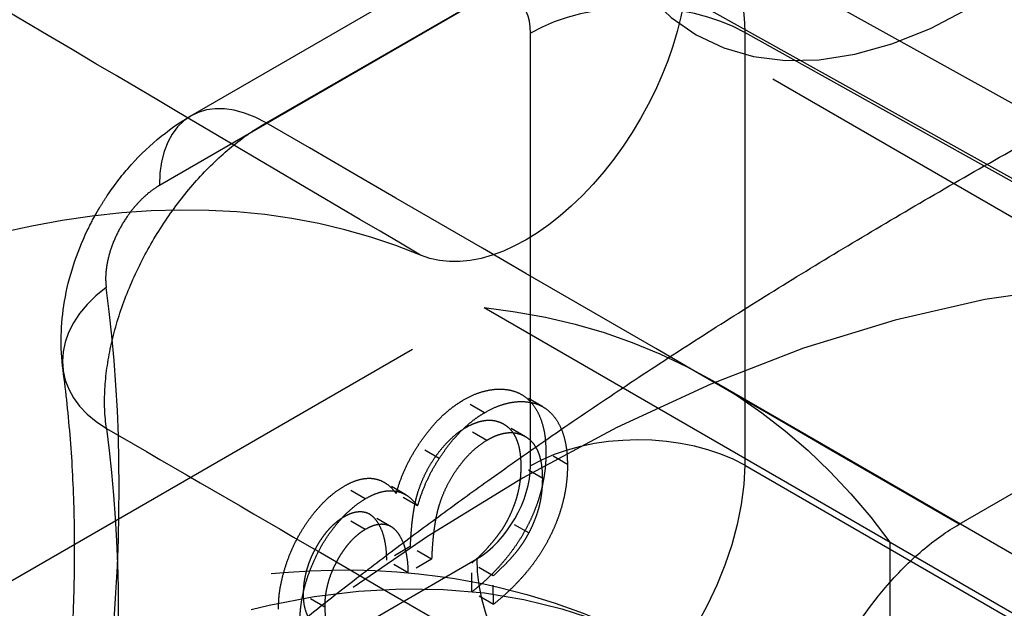
# Model space of a CAD drawing. Units: millimetres. Extents: x 63 to 4291, y 73 to 3057.
# Drawn here: x 3411 to 3417, y 611 to 615 of the extents above; entities that cross this region are included whole.
import ezdxf

# ---------------------------------------------------------------- set-up
doc = ezdxf.new("R2010")
doc.units = ezdxf.units.MM
doc.header["$LTSCALE"] = 2
doc.linetypes.add('Dashed', pattern=[5.699999816715717, 4.559999853372574, -1.139999963343143])
doc.layers.add('Hidden (ISO)', color=7, linetype='Dashed')
doc.layers.add('Hidden Narrow (ISO)', color=7, linetype='Dashed')

msp = doc.modelspace()

# ---------------------------------------------------------------- linework, layer by layer
at = {"layer": 'Hidden (ISO)', "ltscale": 0.9210526943206787}
for p, q in [((3419.803047809028, 613.350777313367), (3415.157183577825, 615.9393788305174)), ((3411.836038778094, 614.7006643519517), (3413.922589941891, 615.90573522861)), ((3422.937746219342, 610.7418925201578), (3415.158280609956, 615.2318782228972)), ((3406.01842293711, 608.9678788567803), (3413.76310374561, 613.4407570939811)), ((3413.76310374561, 613.4407570939811), (3426.351693549886, 606.1751438659121)), ((3416.886570255958, 612.0174960539989), (3419.059828953361, 613.2726441707227)), ((3415.264425077339, 612.9622702113356), (3427.853014881615, 605.6966569832666)), ((3416.430415259745, 611.9007840308441), (3429.019005064021, 604.6351708027746)), ((3416.430415259745, 611.9007840308441), (3416.430415259745, 602.9565121208448))]:
    msp.add_line(p, q, dxfattribs=at)
at = {"layer": 'Hidden (ISO)', "ltscale": 0.01193807559620138}
for p, q in [((3413.765676299934, 612.7500912444889), (3413.624231470674, 612.8317273481748)), ((3413.468564961988, 612.449968686899), (3413.327120132724, 612.5316047905853)), ((3412.982597381984, 611.9839096916276), (3412.841152552721, 612.0655457953139)), ((3413.152502003477, 612.00195869451), (3413.011057174213, 612.0835947981964)), ((3414.058403475125, 611.9606440214802), (3413.916958645861, 612.0422801251661)), ((3413.823682145712, 611.679806686981), (3413.682237316449, 611.7614427906674)), ((3413.824693875578, 611.4911038866785), (3413.683249046315, 611.5727399903649))]:
    msp.add_line(p, q, dxfattribs=at)
at = {"layer": 'Hidden (ISO)', "ltscale": 0.01193807559620093}
msp.add_line((3414.150073525294, 612.7891345998637), (3414.008628696034, 612.8707707035501), dxfattribs=at)
at = {"layer": 'Hidden (ISO)', "ltscale": 0.01193807559620048}
for p, q in [((3413.780852247955, 612.5684004356981), (3413.639407418699, 612.650036539384)), ((3414.03585907546, 612.5921655772468), (3413.894414246201, 612.6738016809331)), ((3413.326585537156, 612.1381766078689), (3413.185140707896, 612.2198127115553))]:
    msp.add_line(p, q, dxfattribs=at)
at = {"layer": 'Hidden (ISO)', "ltscale": 0.0119380755962048}
msp.add_line((3414.311673185448, 612.4111015274611), (3414.170228356188, 612.4927376311471), dxfattribs=at)
at = {"layer": 'Hidden (ISO)', "ltscale": 0.01193807559620525}
msp.add_line((3414.148784676678, 612.3185844953227), (3414.007339847414, 612.4002205990091), dxfattribs=at)
at = {"layer": 'Hidden (ISO)', "ltscale": 0.01193807559620318}
msp.add_line((3412.982260138693, 612.185075905828), (3412.84081530943, 612.2667120095139), dxfattribs=at)
at = {"layer": 'Hidden (ISO)', "ltscale": 0.01193807559620228}
for p, q in [((3413.249241469048, 612.2111216347312), (3413.107796639788, 612.2927577384175)), ((3412.715837940081, 611.472692065131), (3412.574393110817, 611.5543281688174))]:
    msp.add_line(p, q, dxfattribs=at)
at = {"layer": 'Hidden (ISO)', "ltscale": 0.01299603716383021}
msp.add_line((3413.277208125897, 611.8710424964488), (3413.123762429228, 611.7812527269975), dxfattribs=at)
at = {"layer": 'Hidden (ISO)', "ltscale": 0.01193807559620346}
msp.add_line((3413.418652955161, 611.7894063927624), (3413.277208125897, 611.8710424964488), dxfattribs=at)
at = {"layer": 'Hidden (ISO)', "ltscale": 0.01193807559620255}
msp.add_line((3413.265207258488, 611.6996166233112), (3413.123762429228, 611.7812527269975), dxfattribs=at)
at = {"layer": 'Hidden (ISO)', "ltscale": 0.01299603716382811}
msp.add_line((3413.418652955161, 611.7894063927624), (3413.265207258488, 611.6996166233112), dxfattribs=at)
at = {"layer": 'Hidden (ISO)', "ltscale": 0.01379426305153641}
for p, q in [((3413.683249046315, 611.5727399903649), (3413.682237316449, 611.7614427906674)), ((3413.824693875578, 611.4911038866785), (3413.823682145712, 611.679806686981))]:
    msp.add_line(p, q, dxfattribs=at)
at = {"layer": 'Hidden (ISO)', "ltscale": 0.9210526943206787, "extrusion": (0, 0, -1)}
for centre, major_axis, ratio, start_param, end_param in [((3416.957832447124, 618.3498283805097), (1.799551837165702, 3.117950157612179), 0.5772544250613874, 3.927073799773162, 10.21025910695275), ((3414.04012346946, 615.1118012193378), (0.7496713208037926, 1.299274304017896), 0.5773505347054043, 0.7857084699850307, 3.069371260292202), ((3409.890763341364, 603.6517246017993), (5.373661735980339, 9.310545609536643), 0.5772544250613881, 6.032484612415697, 6.534051967515666), ((3413.992663389947, 601.2842775949002), (-5.498630613561853, -9.527069926037177), 0.5772544250613872, 3.665528047280583, 9.948713354460168)]:
    msp.add_ellipse(centre, major_axis=major_axis, ratio=ratio, start_param=start_param, end_param=end_param, dxfattribs=at)
at = {"layer": 'Hidden (ISO)', "ltscale": 0.9210526943206787}
for centre, major_axis, ratio, start_param, end_param in [((3413.992663389947, 601.2842775949002), (6.748319389370651, 11.692313091046), 0.5772544250613872, 6.282848689086853, 7.330046240283451), ((3408.476541935119, 604.4685734990635), (5.263961074615922, 9.12047540020602), 0.5772544250613874, 0.07228217292588367, 0.5263744797847161)]:
    msp.add_ellipse(centre, major_axis=major_axis, ratio=ratio, start_param=start_param, end_param=end_param, dxfattribs=at)
at = {"layer": 'Hidden (ISO)', "ltscale": 0.9210526943206787, "extrusion": (0, 0, -0.9999999999999999)}
msp.add_ellipse((3417.882396194638, 599.0392847435305), major_axis=(-7.498132654857071, -12.9914589900507), ratio=0.5772544250613868, start_param=3.927073799773164, end_param=10.21025910695275, dxfattribs=at)
at = {"layer": 'Hidden (ISO)', "ltscale": 0.9210526943206787}
msp.add_rational_spline([(3411.524740441943, 610.5067860724938), (3413.995169573432, 612.697267386361), (3417.700526048183, 614.7344449573268)], [1.384900179459757, 1.384900179459757, 1.285468820058363], degree=2, dxfattribs=at)
for points, knots in [([(3410.995464136447, 613.0310846182874), (3410.975306928229, 613.179474750526), (3410.979755531187, 613.3336361661923), (3411.032266173805, 613.6415383129024), (3411.083959757312, 613.7996423027962), (3411.172837649336, 613.9844989700268), (3411.192118489516, 614.0213653927926), (3411.214520458738, 614.06090354858), (3411.21644985807, 614.0642840929195), (3411.219844755387, 614.0701893907062), (3411.221305653477, 614.0727168291796), (3411.22717300202, 614.0828129993915), (3411.231626897747, 614.0903544431558), (3411.249655454134, 614.120397449843), (3411.263654297249, 614.1426501652477), (3411.321560142072, 614.2305337976768), (3411.369271316029, 614.2938020260522), (3411.539809368582, 614.4911474653104), (3411.681366615188, 614.6113346093734), (3411.836038671159, 614.700664290192)], [0, 0, 0, 0, 0.04628859007724563, 0.04628859007724563, 0.095431299806979, 0.095431299806979, 0.1078968316733514, 0.1078968316733514, 0.1090645363629466, 0.1090645363629466, 0.1099403121907146, 0.1099403121907146, 0.1125677221803967, 0.1125677221803967, 0.1204521666522978, 0.1204521666522978, 0.1441650614507827, 0.1441650614507827, 0.1992202052124764, 0.1992202052124764, 0.1992202052124764, 0.1992202052124764]), ([(3410.993186532132, 610.5584309851615), (3411.014197791543, 610.7373776093928), (3411.030972038372, 610.9140874948271), (3411.056080802069, 611.262318530953), (3411.064415192463, 611.4338394977631), (3411.072731612318, 611.7709925948911), (3411.072713516007, 611.9366244837006), (3411.064469466315, 612.2613210775007), (3411.056243404315, 612.4203854642969), (3411.03178865259, 612.7312987799633), (3411.015559899812, 612.8831472942479), (3410.995464161047, 613.0310844372098)], [6.138730725427733, 6.138730725427733, 6.138730725427733, 6.138730725427733, 6.196512558128475, 6.196512558128475, 6.254294390829218, 6.254294390829218, 6.31207622352996, 6.31207622352996, 6.369858056230703, 6.369858056230703, 6.427639888931443, 6.427639888931443, 6.427639888931443, 6.427639888931443]), ([(3413.624231470674, 612.8317273481753), (3413.64779918382, 612.8446054714077), (3413.694792208962, 612.870283905509), (3413.764149131081, 612.8933494924531), (3413.831892366072, 612.9059893000094), (3413.896892201157, 612.905973754926), (3413.958066510242, 612.895284080811), (3414.012484535915, 612.8712499693838), (3414.05956102237, 612.8349749758781), (3414.098857202649, 612.7867909989395), (3414.130233810958, 612.7278885921496), (3414.153495356217, 612.6594105630029), (3414.167018571987, 612.5804018826548), (3414.16914618022, 612.5222935577845), (3414.170228356188, 612.4927376311471)], [0, 0, 0, 0, 0.08056170920881696, 0.1606366474031264, 0.2415651733487054, 0.3248626368029207, 0.4087553427869213, 0.4908250174536966, 0.5724278075758433, 0.6556905950568132, 0.7395250268813329, 0.8241042618431329, 0.9105332748033751, 1, 1, 1, 1]), ([(3413.327120132724, 612.5316047905853), (3413.338252702901, 612.5480670159441), (3413.360201806268, 612.580524128758), (3413.394660851804, 612.6269111817646), (3413.430610073194, 612.6691640968852), (3413.467125894485, 612.7090814858784), (3413.505075321, 612.7448475475812), (3413.543882582695, 612.7773729265832), (3413.5837138101, 612.8068693223422), (3413.610610917343, 612.8233709904339), (3413.624231470674, 612.8317273481753)], [0, 0, 0, 0, 0.1308237151495719, 0.257933541109002, 0.3828002409184408, 0.5054800870097018, 0.6280139356485974, 0.7508175222500805, 0.8738153067090197, 1, 1, 1, 1]), ([(3413.765676299934, 612.7500912444889), (3413.78924401308, 612.7629693677218), (3413.836237038222, 612.7886478018227), (3413.905593960344, 612.8117133887672), (3413.973337195335, 612.8243531963235), (3414.038337030417, 612.8243376512396), (3414.099511339502, 612.8136479771247), (3414.153929365175, 612.7896138656974), (3414.20100585163, 612.7533388721922), (3414.240302031913, 612.7051548952531), (3414.271678640218, 612.6462524884637), (3414.294940185477, 612.5777744593165), (3414.308463401247, 612.4987657789684), (3414.31059100948, 612.4406574540981), (3414.311673185448, 612.4111015274611)], [0, 0, 0, 0, 0.08056170920881696, 0.1606366474031264, 0.2415651733487054, 0.3248626368029207, 0.4087553427869213, 0.4908250174536966, 0.5724278075758433, 0.6556905950568132, 0.7395250268813329, 0.8241042618431329, 0.9105332748033751, 1, 1, 1, 1]), ([(3413.468564961988, 612.4499686868994), (3413.479697532161, 612.4664309122581), (3413.501646635532, 612.4988880250721), (3413.536105681067, 612.5452750780787), (3413.572054902457, 612.5875279931988), (3413.608570723745, 612.627445382192), (3413.64652015026, 612.6632114438949), (3413.685327411955, 612.6957368228973), (3413.72515863936, 612.7252332186563), (3413.752055746603, 612.7417348867475), (3413.765676299934, 612.7500912444889)], [0, 0, 0, 0, 0.1308237151495719, 0.257933541109002, 0.3828002409184408, 0.5054800870097018, 0.6280139356485974, 0.7508175222500805, 0.8738153067090197, 1, 1, 1, 1]), ([(3414.007339847414, 612.4002205990091), (3414.00692088566, 612.4171352616072), (3414.006102355461, 612.4501816244106), (3414.000605184146, 612.4958863187708), (3413.991888330283, 612.5370146186838), (3413.979781537053, 612.5737092290165), (3413.963764579656, 612.6052687153938), (3413.944966680758, 612.6330894027533), (3413.92201459794, 612.6552294533403), (3413.896650607034, 612.6736015814117), (3413.868702040016, 612.6868756858898), (3413.839321729944, 612.6956578318109), (3413.808948949021, 612.7001514875774), (3413.777254960363, 612.6995104477692), (3413.744464925499, 612.6942340414903), (3413.710460906876, 612.6843420838322), (3413.675324231155, 612.6701729624033), (3413.651454644367, 612.6567907031213), (3413.639407418699, 612.650036539384)], [0, 0, 0, 0, 0.07340819564946646, 0.14341840117157, 0.2105456514446452, 0.2753737298092035, 0.3392836087423024, 0.4019893265510631, 0.4647688302858902, 0.5281136068853962, 0.5906344789019787, 0.651301353747259, 0.7101895558156422, 0.7675861375845001, 0.8248750737564192, 0.8821397617825179, 0.9405147269776397, 1, 1, 1, 1]), ([(3401.744872321176, 599.7620404177242), (3402.151319938335, 599.5332110858271), (3402.608150154183, 599.398138811725), (3403.590680480864, 599.3122349283676), (3404.117800336231, 599.3778913609258), (3405.23718367141, 599.7080522750666), (3405.828823775622, 600.0023063110411), (3406.990553557758, 600.7912789042148), (3407.558562324744, 601.2956772971866), (3408.596921524988, 602.4465687198722), (3409.067654121229, 603.0918862383087), (3409.872563949366, 604.460156402879), (3410.207346228888, 605.1823452770668), (3410.711342895438, 606.6441307628002), (3410.879893716034, 607.3834704267665), (3411.022939638455, 608.8198515958993), (3410.996361939482, 609.5169454082143), (3410.718689923249, 610.7794088520022), (3410.474292455108, 611.3518444967399), (3409.85361171339, 612.1588965251922), (3409.540760182421, 612.4410152570445), (3409.184331805782, 612.6518407521862)], [3.93324312989277, 3.93324312989277, 3.93324312989277, 3.93324312989277, 4.189962602491899, 4.189962602491899, 4.472412165424211, 4.472412165424211, 4.800131573696751, 4.800131573696751, 5.143229402846351, 5.143229402846351, 5.483503669885768, 5.483503669885768, 5.821789316441623, 5.821789316441623, 6.161753828412098, 6.161753828412098, 6.504863871905942, 6.504863871905942, 6.834576112906675, 6.834576112906675, 7.06249712324369, 7.06249712324369, 7.06249712324369, 7.06249712324369]), ([(3413.639407418699, 612.650036539384), (3413.623268273559, 612.6398874722272), (3413.591188133347, 612.6197139441629), (3413.544174926699, 612.5794160902001), (3413.498729453922, 612.5327428182673), (3413.4556492555, 612.479528677216), (3413.416037682398, 612.4218321990534), (3413.381031393541, 612.3609742356125), (3413.351652870255, 612.2977182909976), (3413.331508643978, 612.2432058061722), (3413.318007664058, 612.1975313355006), (3413.30903815344, 612.1598893909627), (3413.300910329488, 612.1190739438562), (3413.294481215709, 612.0754687571844), (3413.288121483756, 612.02849403448), (3413.283808940972, 611.9788881824138), (3413.279439577933, 611.9256392133698), (3413.2779694537, 611.8896698287485), (3413.277208125897, 611.8710424964488)], [0, 0, 0, 0, 0.07043234357184414, 0.1399999465745965, 0.2101286086030784, 0.2829183241135546, 0.3557974395403088, 0.4269841662533937, 0.4989793613433063, 0.5721523919701694, 0.6109106419056685, 0.6537729425013576, 0.700939934530115, 0.7519842379190821, 0.807206527670659, 0.8670239978673708, 0.9311362091481303, 1, 1, 1, 1]), ([(3413.780852247959, 612.5684004356981), (3413.764713102819, 612.5582513685413), (3413.732632962603, 612.5380778404765), (3413.685619755963, 612.4977799865137), (3413.640174283182, 612.4511067145809), (3413.597094084764, 612.39789257353), (3413.557482511658, 612.340196095367), (3413.522476222804, 612.2793381319261), (3413.493097699518, 612.2160821873113), (3413.472953473241, 612.1615697024858), (3413.459452493318, 612.1158952318142), (3413.4504829827, 612.0782532872763), (3413.442355158748, 612.0374378401702), (3413.435926044973, 611.9938326534984), (3413.42956631302, 611.9468579307941), (3413.425253770236, 611.8972520787274), (3413.420884407193, 611.8440031096834), (3413.41941428296, 611.8080337250622), (3413.418652955161, 611.7894063927624)], [0, 0, 0, 0, 0.07043234357184414, 0.1399999465745965, 0.2101286086030784, 0.2829183241135546, 0.3557974395403088, 0.4269841662533937, 0.4989793613433063, 0.5721523919701694, 0.6109106419056685, 0.6537729425013576, 0.700939934530115, 0.7519842379190821, 0.807206527670659, 0.8670239978673708, 0.9311362091481303, 1, 1, 1, 1]), ([(3414.148784676678, 612.3185844953227), (3414.148365714924, 612.3354991579208), (3414.147547184721, 612.3685455207242), (3414.142050013406, 612.4142502150844), (3414.133333159543, 612.4553785149978), (3414.121226366313, 612.4920731253301), (3414.105209408915, 612.5236326117079), (3414.086411510021, 612.5514532990674), (3414.0634594272, 612.5735933496544), (3414.038095436294, 612.5919654777254), (3414.010146869276, 612.6052395822039), (3413.980766559203, 612.6140217281245), (3413.950393778281, 612.618515383891), (3413.918699789627, 612.6178743440828), (3413.885909754763, 612.6125979378039), (3413.851905736135, 612.6027059801463), (3413.816769060415, 612.5885368587169), (3413.792899473627, 612.5751545994353), (3413.780852247959, 612.5684004356981)], [0, 0, 0, 0, 0.07340819564946646, 0.14341840117157, 0.2105456514446452, 0.2753737298092035, 0.3392836087423024, 0.4019893265510631, 0.4647688302858902, 0.5281136068853962, 0.5906344789019787, 0.651301353747259, 0.7101895558156422, 0.7675861375845001, 0.8248750737564192, 0.8821397617825179, 0.9405147269776397, 1, 1, 1, 1]), ([(3413.185140707896, 612.2198127115553), (3413.193649367449, 612.2473436724831), (3413.210335958496, 612.301335477338), (3413.24342386547, 612.3814124234336), (3413.28162963065, 612.4587515811718), (3413.311980487755, 612.5073585924738), (3413.327120132724, 612.5316047905853)], [0, 0, 0, 0, 0.2590557854076059, 0.5080421801686187, 0.7546011070752126, 1, 1, 1, 1]), ([(3413.326585537156, 612.1381766078689), (3413.335094196709, 612.1657075687972), (3413.35178078776, 612.2196993736516), (3413.384868694733, 612.2997763197477), (3413.423074459914, 612.3771154774854), (3413.453425317015, 612.4257224887879), (3413.468564961988, 612.4499686868994)], [0, 0, 0, 0, 0.2590557854076059, 0.5080421801686187, 0.7546011070752126, 1, 1, 1, 1]), ([(3414.170228356188, 612.4927376311471), (3414.169939092253, 612.4721717350358), (3414.169372034559, 612.4318554423689), (3414.163891310209, 612.3699242317439), (3414.1545828338, 612.3083303183853), (3414.140892354642, 612.246811984247), (3414.12385812725, 612.1856976456656), (3414.102316105245, 612.1247944011147), (3414.077417881856, 612.0641820231185), (3414.048288455944, 612.0041317125333), (3414.015527231788, 611.9449191053945), (3413.978877941832, 611.8870331807666), (3413.938696656047, 611.8306655344195), (3413.894665224741, 611.7759140408107), (3413.847239841985, 611.7224447536605), (3413.795863015892, 611.6705930131584), (3413.740965240004, 611.6201622201079), (3413.702759923772, 611.5887710079023), (3413.683249046315, 611.5727399903649)], [0, 0, 0, 0, 0.0654061169718174, 0.1282186849434379, 0.1893015951229574, 0.2487285450266833, 0.3072633309001111, 0.365177249789804, 0.4231734381221191, 0.4816415413070556, 0.5405542415564292, 0.6001719827027175, 0.6610644214259271, 0.7231970445180403, 0.7881989894034779, 0.8554041232437428, 0.9261570715713988, 1, 1, 1, 1]), ([(3414.311673185448, 612.4111015274611), (3414.311383921513, 612.3905356313498), (3414.310816863819, 612.3502193386826), (3414.305336139472, 612.2882881280575), (3414.29602766306, 612.2266942146989), (3414.282337183902, 612.165175880561), (3414.265302956514, 612.1040615419793), (3414.243760934509, 612.0431582974284), (3414.218862711119, 611.9825459194326), (3414.189733285204, 611.9224956088469), (3414.156972061048, 611.8632830017086), (3414.120322771092, 611.8053970770802), (3414.080141485307, 611.7490294307331), (3414.036110054005, 611.6942779371248), (3413.988684671249, 611.6408086499741), (3413.937307845155, 611.5889569094725), (3413.882410069264, 611.5385261164215), (3413.844204753035, 611.5071349042164), (3413.824693875578, 611.4911038866785)], [0, 0, 0, 0, 0.0654061169718174, 0.1282186849434379, 0.1893015951229574, 0.2487285450266833, 0.3072633309001111, 0.365177249789804, 0.4231734381221191, 0.4816415413070556, 0.5405542415564292, 0.6001719827027175, 0.6610644214259271, 0.7231970445180403, 0.7881989894034779, 0.8554041232437428, 0.9261570715713988, 1, 1, 1, 1]), ([(3413.916958645861, 612.0422801251661), (3413.924223346725, 612.0567056303012), (3413.938710941418, 612.0854736244255), (3413.957174444595, 612.1295350832875), (3413.97328143201, 612.1740099931967), (3413.985935382998, 612.2187433331419), (3413.995901796554, 612.2638381891625), (3414.002457048673, 612.309139688899), (3414.006595301913, 612.3550174893244), (3414.007089198063, 612.3850030869785), (3414.007339847414, 612.4002205990091)], [0, 0, 0, 0, 0.120002486335221, 0.2393143802943748, 0.3589691669814604, 0.4806439020817487, 0.6033472688763329, 0.7304701313112343, 0.8632151986204629, 0.9999999999999999, 0.9999999999999999, 0.9999999999999999, 0.9999999999999999]), ([(3412.840815309433, 612.2667120095139), (3412.858399270155, 612.2762797111554), (3412.892954468882, 612.2950817226465), (3412.943388168811, 612.312519485648), (3412.99108879316, 612.3208833072031), (3413.036035148993, 612.3197654815694), (3413.07776577163, 612.3084690755909), (3413.117258436398, 612.2890063385457), (3413.153499598791, 612.2591833323136), (3413.174367018999, 612.2332182726041), (3413.185140707896, 612.2198127115553)], [0, 0, 0, 0, 0.1239018783062254, 0.2434863279522533, 0.3610986837562078, 0.4792018266849514, 0.5995853925705541, 0.7252582691952023, 0.858152952997072, 1, 1, 1, 1]), ([(3414.058403475125, 611.9606440214802), (3414.065668175981, 611.9750695266148), (3414.080155770682, 612.0038375207396), (3414.098619273858, 612.0478989796011), (3414.114726261274, 612.0923738895108), (3414.127380212258, 612.1371072294555), (3414.137346625814, 612.1822020854761), (3414.143901877937, 612.2275035852126), (3414.148040131173, 612.2733813856385), (3414.148534027323, 612.3033669832921), (3414.148784676678, 612.3185844953227)], [0, 0, 0, 0, 0.120002486335221, 0.2393143802943748, 0.3589691669814604, 0.4806439020817487, 0.6033472688763329, 0.7304701313112343, 0.8632151986204629, 0.9999999999999999, 0.9999999999999999, 0.9999999999999999, 0.9999999999999999]), ([(3412.411504602047, 611.45908477903), (3412.412083810066, 611.484270090039), (3412.413228599364, 611.5340481892554), (3412.424465438855, 611.6128805366802), (3412.442761037304, 611.6932682214206), (3412.468195639312, 611.7746473270381), (3412.500361832905, 611.8548146219955), (3412.538133556243, 611.9316813528221), (3412.580755411453, 612.0045459886896), (3412.628846751601, 612.071516939593), (3412.6793790951, 612.1329796670502), (3412.732192144047, 612.185954890947), (3412.786018040946, 612.231964055868), (3412.822531876192, 612.2551181489389), (3412.840815309433, 612.2667120095139)], [0, 0, 0, 0, 0.08985357168021796, 0.1775932012290569, 0.2649799552274982, 0.3533212349987633, 0.4405778221727872, 0.5245133454666242, 0.6069083199998159, 0.689045742536819, 0.7697697123680226, 0.8475188617464162, 0.9236487021157654, 1, 1, 1, 1]), ([(3412.552949431307, 611.3774486753437), (3412.55352863933, 611.4026339863531), (3412.554673428627, 611.4524120855694), (3412.565910268118, 611.5312444329938), (3412.584205866568, 611.6116321177342), (3412.609640468572, 611.6930112233517), (3412.641806662165, 611.7731785183091), (3412.679578385507, 611.8500452491362), (3412.722200240716, 611.9229098850037), (3412.770291580864, 611.9898808359067), (3412.820823924363, 612.0513435633638), (3412.873636973311, 612.104318787261), (3412.927462870206, 612.1503279521821), (3412.963976705456, 612.1734820452525), (3412.982260138693, 612.185075905828)], [0, 0, 0, 0, 0.08985357168021796, 0.1775932012290569, 0.2649799552274982, 0.3533212349987633, 0.4405778221727872, 0.5245133454666242, 0.6069083199998159, 0.689045742536819, 0.7697697123680226, 0.8475188617464162, 0.9236487021157654, 1, 1, 1, 1]), ([(3412.982260138693, 612.185075905828), (3412.999844099419, 612.1946436074695), (3413.034399298145, 612.2134456189601), (3413.084832998074, 612.230883381962), (3413.13253362242, 612.2392472035172), (3413.177479978252, 612.2381293778835), (3413.21921060089, 612.2268329719045), (3413.258703265657, 612.2073702348598), (3413.294944428048, 612.1775472286272), (3413.315811848259, 612.1515821689181), (3413.326585537156, 612.1381766078689)], [0, 0, 0, 0, 0.1239018783062254, 0.2434863279522533, 0.3610986837562078, 0.4792018266849514, 0.5995853925705541, 0.7252582691952023, 0.858152952997072, 1, 1, 1, 1]), ([(3412.841152552721, 612.0655457953144), (3412.832137591506, 612.0599395301078), (3412.81445095064, 612.048940481196), (3412.788517656469, 612.0285128803662), (3412.763312430214, 612.0063738326753), (3412.739101144629, 611.9810523722363), (3412.71591587864, 611.9529582840487), (3412.693606890809, 611.9225460476541), (3412.672301191686, 611.889436809357), (3412.652232030227, 611.8542243277107), (3412.633797593242, 611.8176693384007), (3412.617515238091, 611.7805858701481), (3412.603813273878, 611.7432233926793), (3412.593260743883, 611.705726497908), (3412.58426438783, 611.6678399825441), (3412.578274550755, 611.6299115887032), (3412.574877076915, 611.5918323277238), (3412.574556968046, 611.5670260159241), (3412.574393110817, 611.5543281688174)], [0, 0, 0, 0, 0.05948001273921265, 0.1166950804634694, 0.1735771488875878, 0.2311758927814634, 0.2886214737147947, 0.3478974695946896, 0.4089895998589734, 0.4724816996684748, 0.5368052611064801, 0.6004013469550418, 0.6634757882927688, 0.7274129669697751, 0.7926629509736062, 0.8593156026165519, 0.9279865147736939, 1, 1, 1, 1]), ([(3413.123762429228, 611.7812527269975), (3413.123142141028, 611.8026140837869), (3413.121925454596, 611.8445140799026), (3413.11346857024, 611.9017978069787), (3413.100976360003, 611.9539003694345), (3413.082643235774, 611.9984453078996), (3413.061201639694, 612.0363523863298), (3413.03654730513, 612.0658169164849), (3413.009254044855, 612.0865731118897), (3412.978707832752, 612.0972661238093), (3412.946432107778, 612.1002287808769), (3412.912586783599, 612.096127525966), (3412.87727899285, 612.0850111097288), (3412.853221555428, 612.0720487037524), (3412.841152552721, 612.0655457953144)], [0, 0, 0, 0, 0.1057306029115049, 0.2073890668545849, 0.3058276988676591, 0.4024633479796275, 0.4943500859976021, 0.5783399407825988, 0.6558328054800814, 0.7282052076973718, 0.7976033745862409, 0.8648725417390332, 0.932210000972909, 1, 1, 1, 1]), ([(3413.265207258488, 611.6996166233112), (3413.264586970292, 611.7209779801005), (3413.263370283859, 611.7628779762163), (3413.2549133995, 611.8201617032923), (3413.242421189267, 611.8722642657481), (3413.224088065037, 611.9168092042137), (3413.202646468953, 611.9547162826439), (3413.17799213439, 611.9841808127985), (3413.150698874118, 612.0049370082033), (3413.120152662012, 612.0156300201234), (3413.087876937041, 612.018592677191), (3413.054031612863, 612.0144914222801), (3413.018723822113, 612.0033750060425), (3412.994666384688, 611.9904126000661), (3412.982597381984, 611.983909691628)], [0, 0, 0, 0, 0.1057306029115049, 0.2073890668545849, 0.3058276988676591, 0.4024633479796275, 0.4943500859976021, 0.5783399407825988, 0.6558328054800814, 0.7282052076973718, 0.7976033745862409, 0.8648725417390332, 0.932210000972909, 1, 1, 1, 1]), ([(3413.682237316449, 611.7614427906674), (3413.695322160778, 611.7732462501904), (3413.720800161916, 611.7962292179345), (3413.757274910911, 611.8321596764713), (3413.790952951314, 611.8678586366018), (3413.821774001606, 611.9032957210493), (3413.849958500859, 611.9380318639155), (3413.874924450056, 611.9729464294833), (3413.897570702089, 612.0072934101026), (3413.910577705488, 612.0307653330233), (3413.916958645861, 612.0422801251661)], [0, 0, 0, 0, 0.1510394383330528, 0.2940946705085715, 0.4296176802653294, 0.5564647967652014, 0.6762668221234736, 0.7892756009660997, 0.8966233971285769, 1, 1, 1, 1]), ([(3415.838020665155, 610.0043031096438), (3415.825933585309, 610.0897384915775), (3415.823045607935, 610.1817815854151), (3415.836294651008, 610.38328619617), (3415.853931769141, 610.4927819769778), (3415.925573619586, 610.7790329743589), (3415.993735100115, 610.9564812510516), (3416.171597640359, 611.2979735506769), (3416.279639573115, 611.4588318362303), (3416.478594126982, 611.6921198025202), (3416.560985521837, 611.7746768741663), (3416.72497722228, 611.913471096289), (3416.805641082023, 611.9707560591805), (3416.886570255958, 612.0174960539989)], [0, 0, 0, 0, 0.03434104722078499, 0.03434104722078499, 0.07144759786268812, 0.07144759786268812, 0.1293109070860458, 0.1293109070860458, 0.1871743708822684, 0.1871743708822684, 0.2242807735331652, 0.2242807735331652, 0.2586218149959285, 0.2586218149959285, 0.2586218149959285, 0.2586218149959285]), ([(3412.982597381984, 611.983909691628), (3412.973582420769, 611.9783034264215), (3412.9558957799, 611.9673043775101), (3412.929962485732, 611.9468767766803), (3412.904757259474, 611.9247377289889), (3412.880545973889, 611.8994162685503), (3412.8573607079, 611.8713221803628), (3412.835051720069, 611.8409099439677), (3412.813746020945, 611.8078007056711), (3412.79367685949, 611.7725882240247), (3412.775242422505, 611.7360332347143), (3412.758960067355, 611.6989497664617), (3412.745258103141, 611.6615872889929), (3412.734705573146, 611.6240903942216), (3412.725709217093, 611.5862038788582), (3412.719719380018, 611.5482754850173), (3412.716321906175, 611.5101962240378), (3412.716001797309, 611.4853899122381), (3412.715837940081, 611.472692065131)], [0, 0, 0, 0, 0.05948001273921265, 0.1166950804634694, 0.1735771488875878, 0.2311758927814634, 0.2886214737147947, 0.3478974695946896, 0.4089895998589734, 0.4724816996684748, 0.5368052611064801, 0.6004013469550418, 0.6634757882927688, 0.7274129669697751, 0.7926629509736062, 0.8593156026165519, 0.9279865147736939, 1, 1, 1, 1]), ([(3413.823682145712, 611.679806686981), (3413.836766990042, 611.691610146504), (3413.86224499118, 611.7145931142486), (3413.898719740175, 611.7505235727849), (3413.932397780578, 611.7862225329154), (3413.96321883087, 611.8216596173629), (3413.991403330119, 611.8563957602291), (3414.016369279316, 611.8913103257969), (3414.039015531349, 611.9256573064167), (3414.052022534752, 611.9491292293369), (3414.058403475125, 611.9606440214802)], [0, 0, 0, 0, 0.1510394383330528, 0.2940946705085715, 0.4296176802653294, 0.5564647967652014, 0.6762668221234736, 0.7892756009660997, 0.8966233971285769, 1, 1, 1, 1]), ([(3426.976943698837, 611.1322924028054), (3426.16748788181, 611.5880146803911), (3425.201069660297, 611.7927825672259), (3423.111372306537, 611.6301155775795), (3422.029506555109, 611.3265408649722), (3419.832189736107, 610.2746322184212), (3418.722159581876, 609.5475451765365), (3416.556584133099, 607.7281244382493), (3415.501528809598, 606.6354474872292), (3413.558678309329, 604.1883082148479), (3412.672134052986, 602.8328192634613), (3411.165689066462, 600.0017762792595), (3410.546467937233, 598.5264767290491), (3409.640046402268, 595.6176414338092), (3409.352077026177, 594.184448901714), (3409.126305716125, 591.5182151421386), (3409.18674324755, 590.2848938469147), (3409.622419307796, 588.1360338291547), (3409.998169948793, 587.2251571580191), (3410.90323887193, 585.9116592717787), (3411.396273337903, 585.448895684849), (3411.960820888182, 585.1149688018636)], [3.933243129892797, 3.933243129892797, 3.933243129892797, 3.933243129892797, 4.304030728792339, 4.304030728792339, 4.627032351300658, 4.627032351300658, 4.935979445863401, 4.935979445863401, 5.245829489843022, 5.245829489843022, 5.557494181384598, 5.557494181384598, 5.869637646092415, 5.869637646092415, 6.180722891833637, 6.180722891833637, 6.489801565812347, 6.489801565812347, 6.800684586808618, 6.800684586808618, 7.062497123243667, 7.062497123243667, 7.062497123243667, 7.062497123243667]), ([(3405.895331951984, 595.5081692080112), (3405.402643373161, 595.799591890348), (3404.976398117275, 596.1979003092601), (3404.272736261652, 597.1706514423868), (3404.012637293848, 597.7557772334949), (3403.651246496413, 599.1173135435201), (3403.587135218369, 599.9114117652093), (3403.679879725207, 601.6099404957099), (3403.854038095998, 602.5195153554841), (3404.415393485115, 604.3218953495152), (3404.801454985669, 605.2143883465078), (3405.741891896456, 606.902385645415), (3406.294776211858, 607.6981857923247), (3407.525847438532, 609.1288985961419), (3408.204215854019, 609.7629075810046), (3409.646276789115, 610.8025508031533), (3410.410967499038, 611.2072683207202), (3411.945961906496, 611.6878808998054), (3412.719332759572, 611.7797356798715), (3413.987743954423, 611.6043445246332), (3414.49017966831, 611.4402670315908), (3414.943407973677, 611.1851002501044)], [5.503873491115479, 5.503873491115479, 5.503873491115479, 5.503873491115479, 5.750711911546374, 5.750711911546374, 6.023395939408287, 6.023395939408287, 6.348207316304508, 6.348207316304508, 6.696506178287184, 6.696506178287184, 7.042254600298874, 7.042254600298874, 7.385372167860822, 7.385372167860822, 7.730445916443699, 7.730445916443699, 8.079073604179305, 8.079073604179305, 8.408842897265137, 8.408842897265137, 8.63312748446639, 8.63312748446639, 8.63312748446639, 8.63312748446639]), ([(3412.574393110817, 611.5543281688174), (3412.575129190374, 611.5345408325047), (3412.576562321565, 611.4960153109096), (3412.588982508112, 611.4465239496085), (3412.608123612577, 611.4050846537448), (3412.631009349761, 611.3785127186543), (3412.653216766639, 611.3620719745309), (3412.67269645108, 611.352162145849), (3412.694742445807, 611.344474296211), (3412.719688734114, 611.3398360007632), (3412.746784109886, 611.3363494507448), (3412.776954600022, 611.3365434171956), (3412.80958300517, 611.3386152161897), (3412.832453880159, 611.3416824236838), (3412.844187742327, 611.343256049091)], [0, 0, 0, 0, 0.1168683957578114, 0.2275402728999502, 0.3363168376766899, 0.4453606257091752, 0.5023591873029891, 0.5613839544106253, 0.6239592662228839, 0.6910960163077433, 0.7612297860022631, 0.8362005556205403, 0.9159629833019705, 1, 1, 1, 1]), ([(3412.715837940081, 611.472692065131), (3412.716574019638, 611.4529047288183), (3412.718007150828, 611.4143792072232), (3412.730427337368, 611.3648878459221), (3412.749568441841, 611.3234485500589), (3412.772454179025, 611.2968766149679), (3412.794661595903, 611.2804358708445), (3412.81414128034, 611.2705260421626), (3412.836187275067, 611.2628381925247), (3412.861133563374, 611.2581998970768), (3412.888228939146, 611.2547133470589), (3412.918399429282, 611.2549073135096), (3412.951027834433, 611.2569791125034), (3412.973898709419, 611.2600463199979), (3412.98563257159, 611.2616199454051)], [0, 0, 0, 0, 0.1168683957578114, 0.2275402728999502, 0.3363168376766899, 0.4453606257091752, 0.5023591873029891, 0.5613839544106253, 0.6239592662228839, 0.6910960163077433, 0.7612297860022631, 0.8362005556205403, 0.9159629833019705, 1, 1, 1, 1])]:
    msp.add_open_spline(points, degree=3, knots=knots, dxfattribs=at)
at = {"layer": 'Hidden Narrow (ISO)', "ltscale": 0.6684210896492004}
for p, q in [((3412.329991661487, 614.6547383332377), (3414.41654282528, 615.8598092098964)), ((3414.41654282528, 615.8598092098964), (3419.059828953361, 613.2726441707227)), ((3413.71549029559, 615.4479622353033), (3411.628939131797, 614.2428913586446)), ((3414.068971533887, 612.4024751217321), (3414.068971533887, 615.2438797415953)), ((3420.120272668248, 612.6603966895991), (3415.47698654017, 615.2475617287728)), ((3415.47698654017, 615.2475617287728), (3415.47698654017, 612.4061571089087)), ((3415.47698654017, 612.4061571089087), (3420.120272668248, 609.7262367583426)), ((3411.628939131797, 610.5850212475416), (3413.71549029559, 611.7900921241999))]:
    msp.add_line(p, q, dxfattribs=at)
at = {"layer": 'Hidden Narrow (ISO)', "ltscale": 0.6684210896492004, "extrusion": (0, 0, -1)}
for centre, major_axis, ratio, start_param, end_param in [((3414.422687521395, 614.6315023332527), (-0.7366925893116602, -1.306645363761345), 0.5772294474303299, 3.138792828199254, 3.932851523739179), ((3403.873413367504, 607.125308870648), (-5.292354401484503, -9.169670414294746), 0.5772544250613875, 3.782619218021271, 4.07152838152498), ((3409.395706438949, 603.9374509647009), (-3.774339391194277, -6.539518260385869), 0.5772544250613875, 3.927073799773165, 10.21025910695275)]:
    msp.add_ellipse(centre, major_axis=major_axis, ratio=ratio, start_param=start_param, end_param=end_param, dxfattribs=at)
at = {"layer": 'Hidden Narrow (ISO)', "ltscale": 0.6684210896492004}
for centre, major_axis, ratio, start_param, end_param in [((3413.715463375085, 615.0396828516837), (-0.2499567939898429, -0.4330816092248408), 0.577210467413204, 2.356149596251009, 3.926869770624024), ((3414.776195680193, 614.8356992231647), (-1.000000000000014, -5.950795411990839e-14), 0.5773502691896248, 3.935883456370659, 5.497953136905584), ((3412.336163278103, 613.834710840214), (-0.5001245000088972, 0.8659535117376947), 0.5774460974097194, 5.506430779702294, 7.068500460237216), ((3420.216262808439, 597.6922734892578), (-8.008060764978065, -13.87497365102886), 0.5772544250613874, 5.497704160996041, 11.78088946817563), ((3419.515210278749, 598.0968920059049), (-7.508204288382045, -13.00890936335547), 0.5772544250613874, 5.497704160996044, 11.78088946817563), ((3411.986363699785, 613.1656879443117), (-0.9908995387403746, -0.1346035071019685), 0.6544618491490836, 5.414519258799817, 6.976588939334742), ((3403.172360837814, 607.5299273872947), (5.792210878080039, 10.03573470196855), 0.5772544250613874, 5.353249579244191, 5.642158742747899), ((3410.447285233482, 603.3305231897302), (-4.524124106087926, -7.838614691896182), 0.5772544250613874, 5.497704160996042, 11.78088946817563), ((3414.776195680193, 611.9942946033011), (-1.000000000000011, -5.917488721252084e-14), 0.5773502691896252, 3.935883456370659, 5.497953136905584), ((3413.715463375085, 612.1983404123794), (-0.249937750422965, -0.4330486357371101), 0.5772983860571798, 0.7853532441851292, 2.35607341855815), ((3414.4227144419, 611.3819116057693), (0.5001245000089549, -0.8659535117376858), 0.5774460974097185, 3.926907806647247, 5.488977487182177)]:
    msp.add_ellipse(centre, major_axis=major_axis, ratio=ratio, start_param=start_param, end_param=end_param, dxfattribs=at)
at = {"layer": 'Hidden Narrow (ISO)', "ltscale": 0.6684210896492004, "extrusion": (0, 0, -0.9999999999999999)}
msp.add_ellipse((3414.422687521395, 611.7901598939488), major_axis=(0.7498143438845217, 1.299145276597389), ratio=0.5705217817607191, start_param=0.7855187467077696, end_param=2.356238921080788, dxfattribs=at)
at = {"layer": 'Hidden Narrow (ISO)', "ltscale": 0.6684210896492004}
for points, knots in [([(3413.346535250066, 613.7846819814631), (3412.634540174795, 614.2042713489177), (3411.9225417367, 614.6238193395216), (3411.210539969996, 615.0433266936852), (3410.37752854726, 615.5341322426043), (3409.54451256589, 616.0248821706846), (3408.711492079385, 616.5155776243755)], [0, 0, 0, 0, 0.003000000003600687, 0.003000000003600687, 0.003000000003600687, 0.006509870893338538, 0.006509870893338538, 0.006509870893338538, 0.006509870893338538]), ([(3411.280592926532, 612.6476696455306), (3411.269064246508, 612.7290821706883), (3411.26582987129, 612.8148565203264), (3411.27074612539, 612.9049068296408), (3411.275662379494, 612.9949571389543), (3411.288771731759, 613.0903837668284), (3411.309699755033, 613.1869357194205), (3411.330627778314, 613.2834876720126), (3411.359211117475, 613.380804893482), (3411.395368329866, 613.478832355825), (3411.431525542257, 613.576859818168), (3411.475233380954, 613.6752067235402), (3411.524583603585, 613.7696423475672), (3411.573991621573, 613.864188567673), (3411.63004980175, 613.9567838408238), (3411.690934188622, 614.0444099685747), (3411.751676135655, 614.1318310938186), (3411.817209463074, 614.2142885378444), (3411.886246383257, 614.290107193629), (3411.955364249212, 614.3660147467735), (3412.028933009964, 614.4362542304893), (3412.103124132607, 614.4972787367869), (3412.177315255254, 614.558303243085), (3412.25293611314, 614.6108248712671), (3412.329991661487, 614.6547383332377)], [0, 0, 0, 0, 0.1250000000000004, 0.1250000000000004, 0.1250000000000004, 0.2500000000000008, 0.2500000000000008, 0.2500000000000008, 0.3750000000000012, 0.3750000000000012, 0.3750000000000012, 0.5000000000000017, 0.5000000000000017, 0.5000000000000017, 0.6251463908338796, 0.6251463908338796, 0.6251463908338796, 0.7500000000000007, 0.7500000000000007, 0.7500000000000007, 0.8750000000000003, 0.8750000000000003, 0.8750000000000003, 1, 1, 1, 1]), ([(3411.628939131797, 614.242891358645), (3411.603538092308, 614.228221192172), (3411.578443412576, 614.2106226947076), (3411.553772095604, 614.1901433068533), (3411.537358214593, 614.1765183254302), (3411.521132146025, 614.1616243893682), (3411.50543678814, 614.1458120250154), (3411.497447797667, 614.1377634778514), (3411.489568331615, 614.1294504623456), (3411.481820631985, 614.1208893683615), (3411.471066308384, 614.109005999172), (3411.460568651828, 614.0966455980488), (3411.450380340442, 614.0838742383735), (3411.438796563356, 614.0693536197996), (3411.427634992333, 614.0543316346866), (3411.416924849351, 614.0388670303905), (3411.396695725476, 614.009657766198), (3411.378077133091, 613.9788717971705), (3411.361543890192, 613.9472373978215), (3411.345058045876, 613.9156936900267), (3411.3305122318, 613.8830259437186), (3411.318396939891, 613.8503400939517), (3411.306331602909, 613.8177890175912), (3411.296678667832, 613.7852252668617), (3411.289612561633, 613.7531563780499), (3411.282533750671, 613.7210298297941), (3411.278056812482, 613.6893605015603), (3411.276289677344, 613.6593395945984), (3411.27452158191, 613.6293023737894), (3411.275465666173, 613.6009142159828), (3411.279139553479, 613.5738684627427)], [0, 0, 0, 0, 0.1244438421766528, 0.1244438421766528, 0.1244438421766528, 0.2072366019008877, 0.2072366019008877, 0.2072366019008877, 0.2493783978163491, 0.2493783978163491, 0.2493783978163491, 0.3078740199974573, 0.3078740199974573, 0.3078740199974573, 0.3743816307393354, 0.3743816307393354, 0.3743816307393354, 0.4999999999999993, 0.4999999999999993, 0.4999999999999993, 0.6252582383459829, 0.6252582383459829, 0.6252582383459829, 0.7499999999999997, 0.7499999999999997, 0.7499999999999997, 0.8749660457140592, 0.8749660457140592, 0.8749660457140592, 1, 1, 1, 1]), ([(3411.280592926532, 612.6476696455302), (3411.749388638245, 612.3757782046778), (3412.218180903959, 612.1038838231216), (3412.686969708133, 611.831986487834), (3413.737337463668, 611.222773573063), (3414.787687841717, 610.6135458297581), (3415.838020665155, 610.0043031096434)], [0.000991349879584147, 0.000991349879584147, 0.000991349879584147, 0.000991349879584147, 0.003000000000185327, 0.003000000000185327, 0.003000000000185327, 0.007500579579373935, 0.007500579579373935, 0.007500579579373935, 0.007500579579373935])]:
    msp.add_open_spline(points, degree=3, knots=knots, dxfattribs=at)
msp.add_open_spline([(3416.886570255958, 612.0174960539989), (3415.367754099783, 612.8966013646541), (3413.84889432564, 613.7756819915312), (3412.329991661487, 614.6547383332377)], degree=3, dxfattribs=at)

doc.saveas('drawing.dxf')
